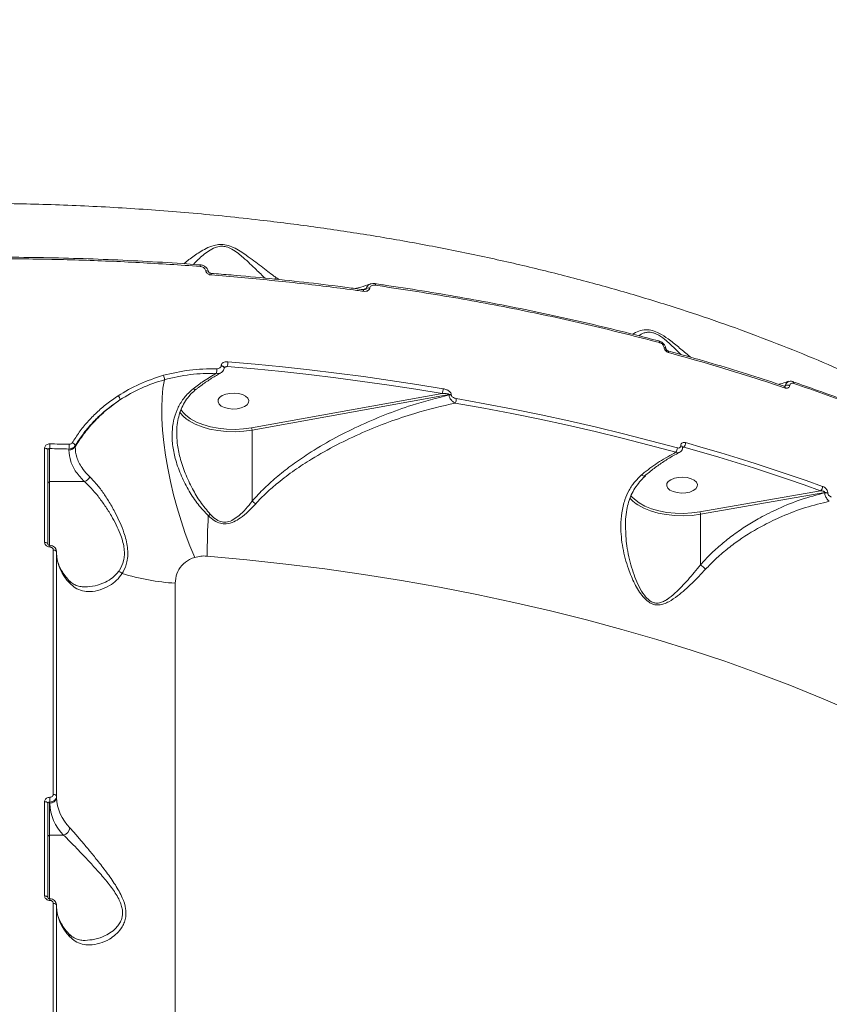
# Model space of a CAD drawing. Units: millimetres. Extents: x 2327 to 20381, y -27 to 12818.
# Drawn here: x 6919 to 7155, y 9447 to 9733 of the extents above; entities that cross this region are included whole.
import ezdxf

# ---------------------------------------------------------------- set-up
doc = ezdxf.new("R2010")
doc.units = ezdxf.units.MM
doc.layers.add('dikom', color=7, linetype='Continuous')

msp = doc.modelspace()

# ---------------------------------------------------------------- linework, layer by layer
at = {"layer": 'dikom', "color": 7, "linetype": 'Continuous', "lineweight": 15}
for p, q in [((6971.65, 9662.07), (6971.64, 9662.07)), ((6994.1, 9658.14), (6994.67, 9657.77)), ((7019.16, 9654.85), (7019.15, 9654.85)), ((7019.19, 9654.85), (7020.14, 9655.24)), ((7022.56, 9656.6), (7022.59, 9656.6)), ((7105.13, 9639.94), (7105.16, 9639.93)), ((6977.83, 9632.64), (6977.83, 9632.72)), ((6979.62, 9632.48), (6978.66, 9632.05)), ((7141.57, 9626.76), (7142.03, 9626.95)), ((6986.68, 9614.63), (7042.13, 9624.63)), ((7044.14, 9624.29), (6986.85, 9613.95)), ((7044.14, 9624.19), (7044.14, 9624.29)), ((7044.78, 9624.29), (7044.78, 9624.19)), ((6986.85, 9593.28), (6986.85, 9613.95)), ((6926.47, 9581.26), (6926.47, 9608.7)), ((6927.93, 9608.58), (6927.93, 9598.95)), ((6935.33, 9609.37), (6935.33, 9609.08)), ((7111.54, 9609.39), (7111.54, 9609.42)), ((7112.47, 9609), (7112.03, 9608.8)), ((7112.06, 9608.93), (7112.06, 9608.96)), ((6927.43, 9608.18), (6927.43, 9580.75)), ((6933.54, 9608.14), (6933.54, 9608.45)), ((6938.03, 9598.95), (6927.93, 9598.95)), ((7097.04, 9594.92), (7097.36, 9594.54)), ((7117.12, 9590.14), (7152.24, 9596.3)), ((7153.44, 9595.81), (7117.28, 9589.47)), ((7153.44, 9595.72), (7153.44, 9595.81)), ((7154.34, 9595.74), (7154.34, 9595.65)), ((7117.28, 9574.76), (7117.28, 9589.47)), ((7095.47, 9586.07), (7095.48, 9585.89)), ((6928.97, 9507.92), (6928.97, 9579.07)), ((6929.93, 9578.56), (6929.93, 9507.41)), ((6929.93, 9507.07), (6929.93, 9578.22)), ((6964.43, 9569.39), (6964.43, 9269.35)), ((6926.47, 9478.39), (6926.47, 9505.83)), ((6927.93, 9505.71), (6927.93, 9505.35)), ((6927.93, 9505.35), (6927.93, 9496.09)), ((6929.93, 9507.41), (6929.93, 9507.07)), ((6927.43, 9505.31), (6927.43, 9477.88)), ((6931.98, 9496.09), (6927.93, 9496.09)), ((6928.97, 9405.05), (6928.97, 9476.2)), ((6929.93, 9475.69), (6929.93, 9404.54)), ((6929.93, 9404.2), (6929.93, 9475.35))]:
    msp.add_line(p, q, dxfattribs=at)
at = {"layer": 'dikom', "color": 7, "linetype": 'Continuous', "lineweight": 15, "flags": 128}
for points in [[(6973.35, 9660.32), (6973.58, 9660.32), (6973.79, 9660.29), (6973.97, 9660.23), (6974.1, 9660.15), (6974.17, 9660.05), (6974.19, 9659.99)], [(7019.28, 9654.36), (7019.27, 9654.51), (7019.26, 9654.65), (7019.23, 9654.75), (7019.2, 9654.82), (7019.16, 9654.85), (7019.16, 9654.85)], [(7022.59, 9656.6), (7022.6, 9656.59), (7022.64, 9656.56), (7022.67, 9656.49), (7022.69, 9656.38), (7022.71, 9656.26), (7022.71, 9656.11)], [(7105.16, 9639.93), (7105.17, 9639.93), (7105.23, 9639.89), (7105.29, 9639.82), (7105.33, 9639.71), (7105.35, 9639.58), (7105.36, 9639.43)], [(7107.21, 9637.65), (7107.21, 9637.66), (7107.18, 9637.75), (7107.1, 9637.82), (7106.99, 9637.89), (7106.85, 9637.94), (7106.69, 9637.97)], [(7107.8, 9637.02), (7107.8, 9637.02), (7107.87, 9636.98), (7107.93, 9636.91), (7107.97, 9636.81), (7108, 9636.67), (7108.01, 9636.51)], [(6978.68, 9632.2), (6978.68, 9632.21), (6978.64, 9632.35), (6978.52, 9632.49), (6978.34, 9632.6), (6978.11, 9632.68), (6977.83, 9632.72)], [(6978.68, 9632.13), (6978.64, 9632.27), (6978.52, 9632.4), (6978.34, 9632.52), (6978.11, 9632.6), (6977.83, 9632.64)], [(7042.13, 9624.63), (7034.46, 9625.88), (7026.73, 9627.06), (7018.97, 9628.15), (7011.17, 9629.17), (7003.33, 9630.12), (6995.45, 9630.98), (6987.55, 9631.77), (6979.62, 9632.48)], [(6979.78, 9633.84), (6987.73, 9633.13), (6995.65, 9632.34), (7003.54, 9631.48), (7011.4, 9630.53), (7019.23, 9629.51), (7027.01, 9628.41), (7034.75, 9627.23), (7042.44, 9625.98)], [(6961.32, 9628.61), (6960.9, 9626.18), (6960.64, 9623.46), (6960.53, 9620.49), (6960.57, 9617.29), (6960.77, 9613.89), (6961.13, 9610.32), (6961.63, 9606.63), (6962.27, 9602.85), (6963.06, 9599), (6963.97, 9595.15), (6965.01, 9591.31), (6966.15, 9587.53), (6967.4, 9583.85), (6968.73, 9580.3), (6970.14, 9576.92)], [(6969.75, 9626.02), (6970, 9625.89), (6970.23, 9625.82), (6970.42, 9625.81), (6970.56, 9625.87), (6970.57, 9625.88)], [(7144.22, 9628.06), (7144.26, 9628.05), (7144.26, 9628.05)], [(6983.64, 9620.39), (6982.45, 9620.15), (6981.18, 9620.09), (6979.92, 9620.21), (6978.78, 9620.51), (6977.85, 9620.97), (6977.21, 9621.54), (6976.91, 9622.18), (6976.97, 9622.84), (6977.39, 9623.46), (6978.13, 9624), (6979.14, 9624.41), (6980.33, 9624.65), (6981.6, 9624.71), (6982.86, 9624.59), (6984, 9624.29), (6984.93, 9623.83), (6985.57, 9623.26), (6985.87, 9622.62), (6985.81, 9621.96), (6985.39, 9621.34), (6984.65, 9620.8), (6983.64, 9620.39)], [(7046.24, 9623.13), (7054.53, 9621.64), (7062.75, 9620.07), (7070.9, 9618.4), (7078.99, 9616.65), (7087, 9614.81), (7094.93, 9612.88), (7102.79, 9610.87), (7110.56, 9608.78)], [(7110.13, 9607.5), (7102.37, 9609.59), (7094.53, 9611.6), (7086.61, 9613.52), (7078.62, 9615.35), (7070.55, 9617.1), (7062.41, 9618.77), (7054.21, 9620.34), (7045.95, 9621.83)], [(6966.14, 9619.91), (6966.47, 9619.42), (6966.77, 9619.05)], [(6966.77, 9619.05), (6967.53, 9618.28), (6968.92, 9617.24), (6970.61, 9616.31), (6972.54, 9615.54), (6974.69, 9614.92), (6977, 9614.48), (6979.41, 9614.23), (6981.86, 9614.17), (6984.31, 9614.3), (6986.68, 9614.63)], [(6986.85, 9613.95), (6984.4, 9613.62), (6981.88, 9613.48), (6979.34, 9613.54), (6976.86, 9613.8), (6974.48, 9614.26), (6972.27, 9614.89), (6970.27, 9615.7), (6968.53, 9616.65), (6968.09, 9616.94)], [(6927.43, 9608.18), (6927.41, 9608.28), (6927.36, 9608.37), (6927.27, 9608.46), (6927.15, 9608.54), (6927, 9608.6), (6926.84, 9608.65), (6926.66, 9608.68), (6926.47, 9608.7)], [(6933.54, 9608.45), (6932.84, 9608.47), (6932.14, 9608.49), (6931.44, 9608.5), (6930.74, 9608.52), (6930.04, 9608.54), (6929.33, 9608.55), (6928.63, 9608.57), (6927.93, 9608.58)], [(6927.97, 9609.95), (6928.67, 9609.94), (6929.38, 9609.92), (6930.08, 9609.91), (6930.78, 9609.89), (6931.49, 9609.88), (6932.19, 9609.86), (6932.89, 9609.84), (6933.6, 9609.82)], [(7152.24, 9596.3), (7147.43, 9598.01), (7142.56, 9599.69), (7137.65, 9601.33), (7132.7, 9602.93), (7127.71, 9604.5), (7122.67, 9606.04), (7117.59, 9607.54), (7112.47, 9609)], [(7112.95, 9610.31), (7118.08, 9608.84), (7123.17, 9607.34), (7128.22, 9605.8), (7133.23, 9604.23), (7138.19, 9602.62), (7143.11, 9600.98), (7147.99, 9599.3), (7152.82, 9597.58)], [(7114.18, 9595.93), (7112.99, 9595.68), (7111.72, 9595.62), (7110.46, 9595.75), (7109.32, 9596.05), (7108.39, 9596.5), (7107.75, 9597.07), (7107.45, 9597.72), (7107.51, 9598.37), (7107.93, 9599), (7108.67, 9599.53), (7109.68, 9599.94), (7110.87, 9600.19), (7112.15, 9600.25), (7113.4, 9600.12), (7114.54, 9599.82), (7115.47, 9599.37), (7116.11, 9598.8), (7116.41, 9598.16), (7116.35, 9597.5), (7115.93, 9596.87), (7115.19, 9596.34), (7114.18, 9595.93)], [(6927.93, 9598.95), (6927.93, 9597.53), (6927.93, 9595.82), (6927.93, 9593.87), (6927.93, 9591.71), (6927.93, 9589.4), (6927.93, 9586.99), (6927.93, 9584.52), (6927.93, 9582.07), (6927.93, 9580.39)], [(7097.36, 9594.54), (7098.08, 9593.82), (7099.46, 9592.78), (7101.13, 9591.86), (7103.06, 9591.08), (7105.19, 9590.46), (7107.48, 9590.02), (7109.88, 9589.76), (7112.32, 9589.7), (7114.75, 9589.83), (7117.12, 9590.14)], [(7098.62, 9592.48), (7097.64, 9593.26), (7096.75, 9594.18)], [(7117.28, 9589.47), (7114.84, 9589.14), (7112.33, 9589.01), (7109.81, 9589.08), (7107.34, 9589.35), (7104.98, 9589.8), (7102.78, 9590.44), (7100.79, 9591.24), (7099.07, 9592.19), (7098.62, 9592.48)], [(6927.43, 9580.75), (6927.41, 9580.85), (6927.36, 9580.94), (6927.27, 9581.03), (6927.15, 9581.11), (6927, 9581.17), (6926.84, 9581.22), (6926.66, 9581.25), (6926.47, 9581.26)], [(6929.93, 9578.56), (6929.91, 9578.66), (6929.86, 9578.75), (6929.77, 9578.84), (6929.65, 9578.91), (6929.51, 9578.98), (6929.34, 9579.03), (6929.16, 9579.06), (6928.97, 9579.07)], [(7161.41, 9532.13), (7152.48, 9535.98), (7143.31, 9539.68), (7133.94, 9543.24), (7124.35, 9546.66), (7114.57, 9549.91), (7104.6, 9553.02), (7094.45, 9555.97), (7084.13, 9558.75), (7073.65, 9561.37), (7063.02, 9563.83), (7052.25, 9566.12), (7041.35, 9568.24), (7030.33, 9570.18), (7019.2, 9571.96), (7007.97, 9573.55), (6996.65, 9574.97), (6985.25, 9576.21), (6973.78, 9577.28)], [(6927.43, 9505.31), (6927.41, 9505.41), (6927.36, 9505.5), (6927.27, 9505.59), (6927.15, 9505.67), (6927, 9505.73), (6926.84, 9505.78), (6926.66, 9505.81), (6926.47, 9505.83)], [(6929.93, 9507.41), (6929.91, 9507.5), (6929.86, 9507.6), (6929.77, 9507.69), (6929.65, 9507.76), (6929.51, 9507.83), (6929.34, 9507.88), (6929.16, 9507.91), (6928.97, 9507.92)], [(6927.93, 9496.09), (6927.93, 9494.66), (6927.93, 9492.95), (6927.93, 9491), (6927.93, 9488.84), (6927.93, 9486.53), (6927.93, 9484.12), (6927.93, 9481.66), (6927.93, 9479.2), (6927.93, 9477.52)], [(6927.43, 9477.88), (6927.41, 9477.98), (6927.36, 9478.07), (6927.27, 9478.16), (6927.15, 9478.24), (6927, 9478.3), (6926.84, 9478.35), (6926.66, 9478.38), (6926.47, 9478.39)], [(6929.93, 9475.69), (6929.91, 9475.79), (6929.86, 9475.88), (6929.77, 9475.97), (6929.65, 9476.04), (6929.51, 9476.11), (6929.34, 9476.16), (6929.16, 9476.19), (6928.97, 9476.2)]]:
    msp.add_lwpolyline(points, dxfattribs=at)
at = {"layer": 'dikom', "color": 7, "linetype": 'Continuous', "lineweight": 15}
for centre, radius, start, end in [((6970.94, 9661.73), 0.787, 349.6595, 26.1557), ((6974.25, 9659.25), 0.698, 347.8258, 29.258), ((7020.6, 9653.72), 1.6, 74.2415, 107.0234), ((6971.78, 9631.43), 4.77, 348.6333, 4.681), ((6974.3, 9633.8), 5.48, 346.041, 0.4645), ((6958.61, 9628.75), 2.71, 357.0723, 25.2934), ((7039.51, 9625.95), 2.93, 333.3779, 0.6349), ((7141.43, 9626.29), 0.508, 350.7238, 58.187), ((7142.54, 9625.48), 1.56, 64.113, 108.9487), ((7143.97, 9627.61), 0.519, 351.465, 56.6345), ((6946.49, 9622.61), 1.89, 4.8146, 44.8957), ((7044.47, 9622.42), 1.9, 80.4063, 100.0436), ((7044.47, 9622.32), 1.9, 80.4063, 100.0436), ((7043.27, 9623.12), 2.97, 334.1783, 0.27), ((6972.85, 9624.08), 8.58, 214.175, 236.3217), ((6985.46, 9613.97), 1.38, 359.3724, 28.2943), ((6905.06, 9609.9), 22.91, 356.6893, 0.1216), ((6916.62, 9609.77), 16.97, 355.5286, 0.1634), ((6933.6, 9610.2), 2.06, 268.4082, 327.1422), ((6934.07, 9609.04), 1.3, 14.7093, 71.1278), ((7108.48, 9608.78), 2.08, 322.155, 359.9122), ((7111.48, 9608.83), 0.591, 12.5647, 84.9701), ((7111.48, 9608.79), 0.598, 14.1606, 84.6916), ((7110.95, 9610.29), 2, 319.5407, 0.3001), ((6937.31, 9601.38), 2.53, 286.7054, 336.1884), ((6927.9, 9598.49), 0.468, 85.943, 175.2661), ((7151.09, 9597.59), 1.73, 311.8865, 359.8098), ((7153.76, 9594.03), 1.81, 71.3147, 100.1751), ((7153.76, 9593.94), 1.81, 71.3147, 100.1751), ((6981.67, 9585.52), 9.33, 48.3779, 56.2802), ((7201.59, 9576.85), 227.82, 176.946, 179.8927), ((6998.47, 9564.88), 34.28, 134.1017, 135.3093), ((7115.87, 9589.49), 1.42, 359.3685, 27.5956), ((6925.51, 9580.1), 2.47, 356.5277, 7.8252), ((6943.04, 9578.69), 13.12, 182.0731, 225.1491), ((6947.11, 9570), 2.94, 49.3725, 72.8394), ((6968.9, 9636.78), 67.54, 252.8899, 266.2119), ((6932.47, 9569.43), 1.31, 358.4538, 41.7086), ((6905.06, 9507.04), 22.91, 356.6893, 0.1216), ((6928.06, 9507.22), 1.87, 265.943, 355.2661), ((6941.7, 9505.85), 13.77, 182.0731, 225.1491), ((6943.04, 9507.54), 13.12, 182.0731, 225.1491), ((6931.42, 9498.39), 2.37, 283.712, 356.3423), ((6927.9, 9495.62), 0.468, 85.943, 175.2661), ((6925.51, 9477.23), 2.47, 356.5277, 7.8252), ((6943.04, 9475.82), 13.12, 182.0731, 225.1491), ((6932.47, 9466.56), 1.31, 358.4538, 41.7086)]:
    msp.add_arc(centre, radius, start, end, dxfattribs=at)
for points, knots in [([(7287.54, 9544.27), (7287.41, 9545.43), (7286.66, 9552.42), (7284.98, 9565.24), (7282.47, 9582.73), (7279.62, 9600.19), (7276.46, 9617.64), (7272.99, 9635.05), (7269.21, 9652.44), (7265.12, 9669.78), (7260.72, 9687.09), (7256.01, 9704.35), (7250.99, 9721.55), (7245.66, 9738.71), (7240.03, 9755.8), (7234.1, 9772.83), (7227.86, 9789.78), (7221.32, 9806.66), (7214.48, 9823.47), (7207.34, 9840.19), (7199.91, 9856.82), (7192.18, 9873.35), (7184.15, 9889.79), (7175.84, 9906.13), (7167.24, 9922.35), (7158.58, 9938.08), (7152.66, 9948.34), (7149.81, 9953.27)], [0, 0, 0, 0, 0.008103, 0.049083, 0.090101, 0.131158, 0.172255, 0.213393, 0.254572, 0.295794, 0.337058, 0.378364, 0.419713, 0.461106, 0.502542, 0.544021, 0.585543, 0.627109, 0.668717, 0.710367, 0.75206, 0.793794, 0.835569, 0.877384, 0.919239, 0.961133, 1, 1, 1, 1]), ([(6837.41, 9677.1), (6843.57, 9677.6), (6855.93, 9678.6), (6874.68, 9679.52), (6893.64, 9680.01), (6912.78, 9680.01), (6932.1, 9679.53), (6951.5, 9678.54), (6970.94, 9677.05), (6989.04, 9675.17), (7005.81, 9673.02), (7021.21, 9670.7), (7036.51, 9668.03), (7051.65, 9665.03), (7066.66, 9661.67), (7081.45, 9657.98), (7096, 9653.95), (7109.8, 9649.73), (7122.85, 9645.36), (7135.16, 9640.89), (7147.14, 9636.15), (7158.04, 9631.5), (7167.9, 9626.97), (7176.78, 9622.63), (7185.4, 9618.14), (7195.64, 9612.46), (7206, 9606.2), (7216.34, 9599.34), (7225.07, 9593.04), (7233.35, 9586.6), (7238.44, 9582.17), (7240.98, 9579.97)], [0, 0, 0, 0, 0.039669, 0.079607, 0.119641, 0.160256, 0.200973, 0.242285, 0.283704, 0.325416, 0.359126, 0.393, 0.426933, 0.461218, 0.495565, 0.53027, 0.565039, 0.599983, 0.631646, 0.663309, 0.695167, 0.727025, 0.752776, 0.778526, 0.804382, 0.830237, 0.87364, 0.905228, 0.936815, 0.968598, 1, 1, 1, 1]), ([(6966.95, 9662.38), (6967.02, 9662.43), (6967.83, 9663.09), (6969.87, 9664.69), (6972.73, 9666.54), (6975.4, 9667.7), (6977.49, 9668.07), (6979.48, 9667.87), (6981.48, 9667.12), (6983.38, 9666.06), (6986.14, 9664.17), (6989.51, 9661.59), (6992.34, 9659.39), (6993.8, 9658.35), (6994.1, 9658.14)], [0, 0, 0, 0, 0.013251, 0.153526, 0.293327, 0.370104, 0.418316, 0.467365, 0.52025, 0.580281, 0.640564, 0.799665, 0.958948, 1, 1, 1, 1]), ([(6990.6, 9658.19), (6989.75, 9658.99), (6987.83, 9660.82), (6985.18, 9663.41), (6982.75, 9665.44), (6981.14, 9666.57), (6979.47, 9667.32), (6978.29, 9667.47), (6977.21, 9667.43), (6975.78, 9667.08), (6974.11, 9666.1), (6972.53, 9664.87), (6971.03, 9663.53), (6970.2, 9662.65), (6969.74, 9662.18)], [0, 0, 0, 0, 0.15074, 0.344501, 0.413444, 0.48366, 0.541432, 0.583969, 0.593701, 0.646195, 0.733844, 0.816222, 0.899406, 1, 1, 1, 1]), ([(6971.72, 9661.59), (6965.85, 9661.99), (6954.12, 9662.79), (6936.38, 9663.5), (6918.54, 9663.87), (6906.62, 9663.79), (6900.66, 9663.75)], [0, 0, 0, 0, 0.248877, 0.4982, 0.748873, 1, 1, 1, 1]), ([(6971.64, 9662.03), (6970.38, 9662.13), (6965.33, 9662.52), (6956.42, 9663.05), (6944.92, 9663.62), (6933.38, 9664.01), (6921.83, 9664.24), (6910.92, 9664.31), (6903.87, 9664.24), (6900.67, 9664.2)], [0, 0, 0, 0, 0.053312, 0.215515, 0.377836, 0.54024, 0.70269, 0.865142, 1, 1, 1, 1]), ([(6974.18, 9659.99), (6974.18, 9660.02), (6974.16, 9660.3), (6973.9, 9660.81), (6973.37, 9661.44), (6972.62, 9661.87), (6972.01, 9662.09), (6971.68, 9662.06), (6971.65, 9662.06)], [0, 0, 0, 0, 0.025403, 0.249384, 0.478131, 0.719077, 0.975145, 1, 1, 1, 1]), ([(6973.35, 9660.32), (6973.31, 9660.47), (6973.23, 9660.75), (6972.9, 9661.12), (6972.46, 9661.41), (6972.04, 9661.55), (6971.79, 9661.58), (6971.72, 9661.59)], [0, 0, 0, 0, 0.216891, 0.433472, 0.661973, 0.908085, 1, 1, 1, 1]), ([(6974.93, 9659.1), (6974.87, 9659.11), (6974.62, 9659.13), (6974.21, 9659.27), (6973.79, 9659.55), (6973.47, 9659.91), (6973.39, 9660.19), (6973.35, 9660.32)], [0, 0, 0, 0, 0.091882, 0.335558, 0.563075, 0.781437, 1, 1, 1, 1]), ([(6974.86, 9659.59), (6974.82, 9659.6), (6974.7, 9659.6), (6974.52, 9659.67), (6974.35, 9659.77), (6974.24, 9659.87), (6974.2, 9659.96), (6974.19, 9659.98), (6974.19, 9659.99)], [0, 0, 0, 0, 0.1186, 0.347373, 0.52657, 0.685229, 0.851762, 1, 1, 1, 1]), ([(7019.15, 9654.83), (7017.61, 9655.04), (7012.36, 9655.78), (7003.32, 9656.86), (6992.06, 9658.08), (6982.57, 9658.98), (6976.82, 9659.42), (6974.86, 9659.57)], [0, 0, 0, 0, 0.105585, 0.360543, 0.614904, 0.868481, 1, 1, 1, 1]), ([(7019.28, 9654.36), (7018.63, 9654.44), (7015.41, 9654.88), (7006.47, 9656.03), (6992.36, 9657.62), (6980.75, 9658.61), (6974.93, 9659.1)], [0, 0, 0, 0, 0.044141, 0.220714, 0.610013, 1, 1, 1, 1]), ([(6993.29, 9657.92), (6993.52, 9658.01), (6993.79, 9658.11), (6994.06, 9658.14), (6994.1, 9658.14)], [0, 0, 0, 0, 0.842657, 1, 1, 1, 1]), ([(7021.15, 9656.47), (7020.26, 9656.15), (7018.81, 9655.62), (7017.39, 9655.28), (7016.83, 9655.15)], [0, 0, 0, 0, 0.609278, 1, 1, 1, 1]), ([(7019.71, 9654.9), (7019.7, 9654.9), (7019.67, 9654.88), (7019.5, 9654.84), (7019.31, 9654.83), (7019.18, 9654.85), (7019.16, 9654.85)], [0, 0, 0, 0, 0.0706233, 0.4186936, 0.8844397, 1, 1, 1, 1]), ([(7021.04, 9655.25), (7021.03, 9655.22), (7021, 9655.07), (7020.86, 9654.81), (7020.52, 9654.52), (7019.97, 9654.32), (7019.52, 9654.34), (7019.28, 9654.36)], [0, 0, 0, 0, 0.044073, 0.224547, 0.433772, 0.687508, 1, 1, 1, 1]), ([(7019.71, 9654.91), (7019.74, 9654.92), (7019.86, 9654.96), (7019.99, 9655.05), (7020.09, 9655.15), (7020.12, 9655.21), (7020.13, 9655.23), (7020.14, 9655.24)], [0, 0, 0, 0, 0.195514, 0.631459, 0.834818, 0.934788, 1, 1, 1, 1]), ([(7020.14, 9655.24), (7020.14, 9655.28), (7020.18, 9655.52), (7020.37, 9655.92), (7020.72, 9656.3), (7021.04, 9656.4), (7021.16, 9656.43)], [0, 0, 0, 0, 0.069094, 0.406865, 0.776066, 1, 1, 1, 1]), ([(7022.71, 9656.11), (7022.46, 9656.12), (7022.03, 9656.14), (7021.51, 9655.95), (7021.19, 9655.67), (7021.07, 9655.42), (7021.04, 9655.28), (7021.04, 9655.25)], [0, 0, 0, 0, 0.3277202, 0.573894, 0.77963, 0.9627747, 1, 1, 1, 1]), ([(7022.59, 9656.59), (7022.52, 9656.6), (7022.15, 9656.66), (7021.64, 9656.65), (7021.27, 9656.49), (7021.16, 9656.44)], [0, 0, 0, 0, 0.144791, 0.759484, 1, 1, 1, 1]), ([(7105.11, 9639.89), (7104.01, 9640.19), (7099.51, 9641.41), (7091.45, 9643.42), (7080.95, 9645.9), (7070.3, 9648.23), (7059.53, 9650.4), (7048.65, 9652.43), (7037.66, 9654.29), (7028.96, 9655.67), (7023.9, 9656.36), (7022.56, 9656.55)], [0, 0, 0, 0, 0.041984, 0.171968, 0.302066, 0.432251, 0.562494, 0.692765, 0.823026, 0.953246, 1, 1, 1, 1]), ([(7105.36, 9639.43), (7098.78, 9641.13), (7085.6, 9644.53), (7065.13, 9648.94), (7044.19, 9652.89), (7029.88, 9655.03), (7022.71, 9656.11)], [0, 0, 0, 0, 0.248252, 0.497193, 0.74824, 1, 1, 1, 1]), ([(7097.46, 9641.88), (7098.04, 9642.2), (7099.14, 9642.82), (7101.17, 9643.26), (7103.31, 9643.02), (7105.55, 9642.1), (7108.13, 9640.37), (7110.89, 9638.14), (7113.06, 9636.27), (7114.23, 9635.34), (7114.49, 9635.14)], [0, 0, 0, 0, 0.159447, 0.302491, 0.394842, 0.493726, 0.621853, 0.785806, 0.954237, 1, 1, 1, 1]), ([(7111.54, 9635.98), (7111.05, 9636.48), (7109.73, 9637.79), (7107.67, 9639.76), (7105.52, 9641.43), (7104.11, 9642.1), (7102.98, 9642.43), (7101.93, 9642.49), (7100.84, 9642.24), (7099.98, 9641.88), (7099.57, 9641.55), (7099.38, 9641.4)], [0, 0, 0, 0, 0.132251, 0.352133, 0.511196, 0.602331, 0.629264, 0.7398, 0.828514, 0.919779, 1, 1, 1, 1]), ([(7107.2, 9637.65), (7107.2, 9637.7), (7107.18, 9638.01), (7106.92, 9638.59), (7106.38, 9639.28), (7105.75, 9639.76), (7105.31, 9639.86), (7105.15, 9639.89)], [0, 0, 0, 0, 0.042946, 0.3016509, 0.5709307, 0.8488556, 1, 1, 1, 1]), ([(7106.69, 9637.97), (7106.65, 9638.12), (7106.58, 9638.42), (7106.29, 9638.85), (7105.91, 9639.2), (7105.58, 9639.37), (7105.39, 9639.42), (7105.36, 9639.43)], [0, 0, 0, 0, 0.236408, 0.472931, 0.709882, 0.94683, 1, 1, 1, 1]), ([(7108.01, 9636.51), (7107.98, 9636.52), (7107.79, 9636.58), (7107.46, 9636.75), (7107.08, 9637.09), (7106.8, 9637.52), (7106.72, 9637.82), (7106.69, 9637.97)], [0, 0, 0, 0, 0.0545852, 0.2913569, 0.527817, 0.7639702, 1, 1, 1, 1]), ([(7107.8, 9637.02), (7107.78, 9637.03), (7107.73, 9637.04), (7107.59, 9637.11), (7107.45, 9637.23), (7107.33, 9637.37), (7107.25, 9637.51), (7107.22, 9637.62), (7107.22, 9637.65), (7107.22, 9637.65)], [0, 0, 0, 0, 0.098304, 0.274167, 0.445674, 0.614207, 0.786472, 0.955954, 1, 1, 1, 1]), ([(7141.7, 9626.72), (7141.27, 9626.86), (7137.65, 9628.12), (7130.66, 9630.35), (7120.71, 9633.38), (7113.08, 9635.6), (7108.72, 9636.76), (7107.79, 9637.01)], [0, 0, 0, 0, 0.0388178, 0.3322949, 0.6263951, 0.9202283, 1, 1, 1, 1]), ([(7141.93, 9626.21), (7141.37, 9626.4), (7138.58, 9627.34), (7131.63, 9629.61), (7120.94, 9632.91), (7112.32, 9635.31), (7108.01, 9636.51)], [0, 0, 0, 0, 0.050768, 0.253848, 0.626695, 1, 1, 1, 1]), ([(6961.06, 9629.9), (6963.54, 9630.5), (6968.58, 9631.71), (6973.86, 9631.78), (6976.54, 9631.82)], [0, 0, 0, 0, 0.493842, 1, 1, 1, 1]), ([(6976.54, 9631.82), (6976.7, 9631.83), (6977.03, 9631.84), (6977.43, 9632.01), (6977.7, 9632.23), (6977.82, 9632.45), (6977.83, 9632.59), (6977.83, 9632.64)], [0, 0, 0, 0, 0.273451, 0.539296, 0.738651, 0.898911, 1, 1, 1, 1]), ([(6977.69, 9630.64), (6977.82, 9630.71), (6978.15, 9630.88), (6978.49, 9631.33), (6978.68, 9631.79), (6978.66, 9632.06), (6978.65, 9632.13)], [0, 0, 0, 0, 0.2417065, 0.5737033, 0.8856745, 1, 1, 1, 1]), ([(6977.83, 9632.72), (6977.84, 9632.81), (6977.87, 9633.03), (6978.07, 9633.35), (6978.46, 9633.64), (6979.05, 9633.85), (6979.53, 9633.85), (6979.78, 9633.84)], [0, 0, 0, 0, 0.120571, 0.278362, 0.47058, 0.720825, 1, 1, 1, 1]), ([(6978.66, 9632.15), (6978.66, 9632.15), (6978.66, 9632.13), (6978.68, 9632.17), (6978.74, 9632.21), (6978.8, 9632.23), (6978.82, 9632.24)], [0, 0, 0, 0, 0.075695, 0.443175, 0.816345, 1, 1, 1, 1]), ([(6979.62, 9632.48), (6979.45, 9632.45), (6979.18, 9632.39), (6978.92, 9632.28), (6978.82, 9632.24)], [0, 0, 0, 0, 0.614627, 1, 1, 1, 1]), ([(6947.83, 9623.94), (6949.86, 9625.16), (6953.99, 9627.62), (6958.68, 9629.14), (6961.06, 9629.9)], [0, 0, 0, 0, 0.494177, 1, 1, 1, 1]), ([(6961.32, 9628.61), (6959.04, 9627.88), (6954.45, 9626.4), (6950.41, 9623.99), (6948.37, 9622.76)], [0, 0, 0, 0, 0.494156, 1, 1, 1, 1]), ([(6976.46, 9630.49), (6973.91, 9630.46), (6968.73, 9630.39), (6963.81, 9629.21), (6961.32, 9628.61)], [0, 0, 0, 0, 0.493846, 1, 1, 1, 1]), ([(6969.75, 9626.02), (6970.73, 9626.77), (6972.93, 9628.44), (6975.2, 9629.76), (6976.46, 9630.49)], [0, 0, 0, 0, 0.445113, 1, 1, 1, 1]), ([(6970.59, 9625.84), (6970.81, 9626.01), (6971.93, 9626.91), (6974.01, 9628.37), (6976.16, 9629.74), (6977.4, 9630.39), (6977.69, 9630.55)], [0, 0, 0, 0, 0.096176, 0.486292, 0.87657, 1, 1, 1, 1]), ([(6977.66, 9630.61), (6977.63, 9630.59), (6977.45, 9630.46), (6977.03, 9630.41), (6976.64, 9630.47), (6976.46, 9630.49)], [0, 0, 0, 0, 0.100521, 0.592601, 1, 1, 1, 1]), ([(6974.1, 9588.99), (6973.07, 9590.09), (6970.98, 9592.32), (6968.41, 9596.27), (6966.18, 9600.55), (6964.58, 9604.94), (6963.66, 9609.25), (6963.46, 9613.12), (6963.9, 9616.7), (6964.9, 9619.87), (6966.54, 9622.81), (6968.28, 9624.81), (6969.47, 9625.79), (6969.75, 9626.02)], [0, 0, 0, 0, 0.102482, 0.207513, 0.319133, 0.433514, 0.532417, 0.633981, 0.717304, 0.802897, 0.886318, 0.972928, 1, 1, 1, 1]), ([(6964.93, 9613.3), (6964.92, 9613.64), (6964.9, 9614.81), (6965.17, 9616.72), (6965.73, 9618.98), (6966.59, 9621.06), (6967.72, 9622.93), (6969.03, 9624.56), (6970.09, 9625.45), (6970.59, 9625.87)], [0, 0, 0, 0, 0.069809, 0.237685, 0.402738, 0.561625, 0.71587, 0.867624, 1, 1, 1, 1]), ([(7042.44, 9625.98), (7042.75, 9625.91), (7043.33, 9625.77), (7044.06, 9625.39), (7044.51, 9624.98), (7044.74, 9624.62), (7044.77, 9624.4), (7044.78, 9624.29)], [0, 0, 0, 0, 0.304745, 0.587643, 0.766474, 0.882869, 1, 1, 1, 1]), ([(7142.85, 9628.16), (7142.57, 9628.05), (7141.63, 9627.68), (7140.71, 9627.44), (7140.06, 9627.28)], [0, 0, 0, 0, 0.299211, 1, 1, 1, 1]), ([(7141.81, 9626.7), (7141.81, 9626.7), (7141.82, 9626.7), (7141.76, 9626.7), (7141.71, 9626.72), (7141.7, 9626.73)], [0, 0, 0, 0, 0.355609, 0.9087053, 1, 1, 1, 1]), ([(7141.79, 9626.7), (7141.8, 9626.7), (7141.86, 9626.72), (7141.95, 9626.79), (7142.01, 9626.88), (7142.03, 9626.93), (7142.03, 9626.95), (7142.03, 9626.95)], [0, 0, 0, 0, 0.057446, 0.529646, 0.862769, 0.947749, 1, 1, 1, 1]), ([(7143.22, 9626.88), (7143.22, 9626.86), (7143.2, 9626.71), (7143.08, 9626.45), (7142.79, 9626.2), (7142.39, 9626.1), (7142.08, 9626.18), (7141.93, 9626.21)], [0, 0, 0, 0, 0.029915, 0.261791, 0.503948, 0.752022, 1, 1, 1, 1]), ([(7142.03, 9626.95), (7142.04, 9626.99), (7142.08, 9627.24), (7142.26, 9627.65), (7142.58, 9627.99), (7142.83, 9628.03), (7142.89, 9628.04)], [0, 0, 0, 0, 0.057424, 0.458919, 0.875448, 1, 1, 1, 1]), ([(7144.26, 9628.04), (7144.21, 9628.06), (7143.92, 9628.17), (7143.42, 9628.22), (7143.02, 9628.09), (7142.85, 9628.03)], [0, 0, 0, 0, 0.103628, 0.635501, 1, 1, 1, 1]), ([(7144.49, 9627.54), (7144.34, 9627.57), (7144.04, 9627.65), (7143.65, 9627.55), (7143.36, 9627.31), (7143.25, 9627.05), (7143.23, 9626.9), (7143.22, 9626.88)], [0, 0, 0, 0, 0.247862, 0.495896, 0.736451, 0.967034, 1, 1, 1, 1]), ([(7215.56, 9597.14), (7214.72, 9597.6), (7211.24, 9599.51), (7204.89, 9602.75), (7196.51, 9606.86), (7187.89, 9610.84), (7179.06, 9614.7), (7170.04, 9618.44), (7160.81, 9622.05), (7152.2, 9625.24), (7146.6, 9627.18), (7144.2, 9628)], [0, 0, 0, 0, 0.039459, 0.16322, 0.287103, 0.411079, 0.535118, 0.659188, 0.78325, 0.907272, 1, 1, 1, 1]), ([(7215.89, 9596.66), (7213.41, 9597.98), (7206.17, 9601.84), (7193.61, 9607.96), (7177.96, 9614.89), (7161.63, 9621.47), (7150.21, 9625.51), (7144.49, 9627.54)], [0, 0, 0, 0, 0.114455, 0.334501, 0.555076, 0.777266, 1, 1, 1, 1]), ([(6934.49, 9610.27), (6935.16, 9611.31), (6936.49, 9613.4), (6938.88, 9616.33), (6941.55, 9619.08), (6944.52, 9621.66), (6946.72, 9623.18), (6947.83, 9623.94)], [0, 0, 0, 0, 0.1976813, 0.3947, 0.5930892, 0.7957984, 1, 1, 1, 1]), ([(6986.85, 9593.28), (6988.01, 9594.56), (6990.35, 9597.14), (6994.35, 9600.67), (6998.63, 9603.99), (7003.92, 9607.62), (7010.26, 9611.38), (7017.71, 9615.15), (7025.43, 9618.45), (7034.25, 9621.64), (7040.53, 9623.26), (7044.14, 9624.19)], [0, 0, 0, 0, 0.0788562, 0.1585934, 0.2403673, 0.3226077, 0.4467852, 0.571893, 0.6995021, 0.8278373, 1, 1, 1, 1]), ([(7044.14, 9624.29), (7044.13, 9624.31), (7044.13, 9624.34), (7044.08, 9624.39), (7043.94, 9624.48), (7043.29, 9624.65), (7042.65, 9624.64), (7042.13, 9624.63)], [0, 0, 0, 0, 0.023948, 0.053478, 0.107098, 0.279446, 1, 1, 1, 1]), ([(7045.95, 9621.83), (7045.71, 9621.95), (7045.25, 9622.19), (7044.7, 9622.76), (7044.36, 9623.31), (7044.18, 9623.78), (7044.15, 9624.05), (7044.14, 9624.19)], [0, 0, 0, 0, 0.27046, 0.533542, 0.718151, 0.855287, 1, 1, 1, 1]), ([(7044.78, 9624.19), (7044.79, 9624.12), (7044.81, 9623.98), (7044.96, 9623.75), (7045.24, 9623.5), (7045.69, 9623.26), (7046.05, 9623.18), (7046.24, 9623.13)], [0, 0, 0, 0, 0.120611, 0.240638, 0.416859, 0.694976, 1, 1, 1, 1]), ([(6935.33, 9609.08), (6936.12, 9610.32), (6937.71, 9612.81), (6940.73, 9616.34), (6944.23, 9619.74), (6946.99, 9621.75), (6948.37, 9622.76)], [0, 0, 0, 0, 0.237386, 0.47716, 0.737009, 1, 1, 1, 1]), ([(6948.37, 9622.76), (6946.31, 9621.28), (6943.19, 9619.03), (6939.7, 9615.39), (6937.31, 9612.47), (6935.98, 9610.39), (6935.33, 9609.37)], [0, 0, 0, 0, 0.395168, 0.597929, 0.802181, 1, 1, 1, 1]), ([(7045.95, 9621.83), (7042.01, 9620.91), (7035.49, 9619.38), (7026.51, 9616.33), (7018.91, 9613.28), (7011.42, 9609.72), (7004.81, 9606.01), (6999.11, 9602.3), (6994.73, 9598.99), (6990.94, 9595.73), (6988.89, 9593.58), (6987.87, 9592.5)], [0, 0, 0, 0, 0.186752, 0.309425, 0.432703, 0.558068, 0.684283, 0.77401, 0.864308, 0.931893, 1, 1, 1, 1]), ([(6964.95, 9613.3), (6964.96, 9612.25), (6964.99, 9609.81), (6965.83, 9605.79), (6967.3, 9601.33), (6969.35, 9597), (6971.72, 9592.96), (6973.65, 9590.66), (6974.62, 9589.49)], [0, 0, 0, 0, 0.125681, 0.291141, 0.474718, 0.662555, 0.829715, 1, 1, 1, 1]), ([(6926.47, 9608.7), (6926.47, 9608.79), (6926.49, 9609.03), (6926.67, 9609.39), (6927.01, 9609.71), (6927.46, 9609.92), (6927.8, 9609.94), (6927.97, 9609.95)], [0, 0, 0, 0, 0.14062, 0.355099, 0.569868, 0.784883, 1, 1, 1, 1]), ([(6927.93, 9608.58), (6927.87, 9608.58), (6927.76, 9608.58), (6927.61, 9608.51), (6927.5, 9608.41), (6927.44, 9608.29), (6927.43, 9608.21), (6927.43, 9608.18)], [0, 0, 0, 0, 0.215474, 0.430648, 0.645348, 0.859585, 1, 1, 1, 1]), ([(6935.33, 9609.37), (6935.3, 9609.32), (6935.17, 9609.11), (6934.82, 9608.79), (6934.22, 9608.5), (6933.77, 9608.47), (6933.54, 9608.45)], [0, 0, 0, 0, 0.080649, 0.387073, 0.693568, 1, 1, 1, 1]), ([(6933.6, 9609.82), (6933.71, 9609.83), (6933.93, 9609.84), (6934.23, 9609.98), (6934.41, 9610.14), (6934.48, 9610.25), (6934.49, 9610.27)], [0, 0, 0, 0, 0.306724, 0.613302, 0.919473, 1, 1, 1, 1]), ([(6935.33, 9609.08), (6935.42, 9608.06), (6935.62, 9605.99), (6937.03, 9603.31), (6938.51, 9601.45), (6939.37, 9600.6), (6939.62, 9600.36)], [0, 0, 0, 0, 0.336234, 0.682236, 0.908788, 1, 1, 1, 1]), ([(7110.56, 9608.78), (7110.68, 9608.76), (7110.91, 9608.71), (7111.21, 9608.8), (7111.43, 9608.98), (7111.53, 9609.2), (7111.53, 9609.34), (7111.54, 9609.39)], [0, 0, 0, 0, 0.233656, 0.467323, 0.69556, 0.908711, 1, 1, 1, 1]), ([(7111.16, 9607.49), (7111.21, 9607.5), (7111.45, 9607.59), (7111.77, 9607.94), (7112.04, 9608.44), (7112.04, 9608.8), (7112.04, 9608.94)], [0, 0, 0, 0, 0.0806892, 0.4167477, 0.7744173, 1, 1, 1, 1]), ([(7111.54, 9609.42), (7111.54, 9609.48), (7111.55, 9609.69), (7111.69, 9610), (7112, 9610.28), (7112.45, 9610.4), (7112.78, 9610.34), (7112.95, 9610.31)], [0, 0, 0, 0, 0.093152, 0.303896, 0.530227, 0.765188, 1, 1, 1, 1]), ([(7112.47, 9609), (7112.38, 9608.99), (7112.22, 9608.99), (7112.07, 9608.93), (7112.01, 9608.9)], [0, 0, 0, 0, 0.553399, 1, 1, 1, 1]), ([(6938.03, 9598.95), (6937.19, 9599.87), (6935.44, 9601.75), (6933.87, 9604.86), (6933.65, 9607.04), (6933.54, 9608.14)], [0, 0, 0, 0, 0.3175173, 0.6539172, 1, 1, 1, 1]), ([(7100.13, 9600.9), (7100.4, 9601.13), (7102.12, 9602.54), (7105.43, 9604.95), (7108.54, 9606.64), (7110.13, 9607.5)], [0, 0, 0, 0, 0.084988, 0.533467, 1, 1, 1, 1]), ([(7101.09, 9600.64), (7101.99, 9601.38), (7103.79, 9602.87), (7106.58, 9604.82), (7109.05, 9606.37), (7110.59, 9607.14), (7111.18, 9607.44)], [0, 0, 0, 0, 0.2735453, 0.5505848, 0.8288069, 1, 1, 1, 1]), ([(7111.16, 9607.47), (7111.01, 9607.42), (7110.7, 9607.31), (7110.32, 9607.44), (7110.13, 9607.5)], [0, 0, 0, 0, 0.492895, 1, 1, 1, 1]), ([(6939.62, 9600.36), (6940.23, 9599.72), (6941.48, 9598.44), (6943.39, 9595.9), (6945.3, 9592.99), (6947, 9590), (6948.44, 9587), (6949.48, 9584.39), (6950.2, 9581.96), (6950.61, 9579.8), (6950.72, 9577.65), (6950.42, 9575.16), (6949.72, 9573.38), (6949.12, 9572.38), (6949.02, 9572.23)], [0, 0, 0, 0, 0.108479, 0.220218, 0.327646, 0.438307, 0.523801, 0.611506, 0.674513, 0.739086, 0.802773, 0.868895, 0.979732, 1, 1, 1, 1]), ([(7118.79, 9573.48), (7117.47, 9572.08), (7114.81, 9569.26), (7111.26, 9566.09), (7108.52, 9564.19), (7106.67, 9563.34), (7105.18, 9562.99), (7103.63, 9563.14), (7102.02, 9563.96), (7100.55, 9565.41), (7099.24, 9567.26), (7097.74, 9569.95), (7096.03, 9574.07), (7094.8, 9578.68), (7094.21, 9582.88), (7094.04, 9586.31), (7094.3, 9589.97), (7095.12, 9593.47), (7096.46, 9596.53), (7098.08, 9598.98), (7099.49, 9600.3), (7100.13, 9600.9)], [0, 0, 0, 0, 0.091327, 0.184875, 0.239019, 0.266439, 0.294656, 0.321057, 0.347518, 0.383037, 0.418045, 0.453627, 0.526832, 0.625927, 0.676842, 0.728237, 0.790386, 0.854059, 0.904638, 0.956677, 1, 1, 1, 1]), ([(7095.43, 9586.06), (7095.43, 9586.71), (7095.45, 9588.32), (7095.78, 9590.63), (7096.33, 9593.01), (7097.12, 9595.1), (7098.19, 9597.08), (7099.55, 9598.87), (7100.57, 9600.02), (7101.19, 9600.5), (7101.19, 9600.51)], [0, 0, 0, 0, 0.116684, 0.289826, 0.426607, 0.569681, 0.711197, 0.85514, 0.998283, 1, 1, 1, 1]), ([(7100.13, 9600.9), (7100.15, 9600.89), (7100.31, 9600.78), (7100.61, 9600.62), (7100.93, 9600.54), (7101.03, 9600.62), (7101.08, 9600.66)], [0, 0, 0, 0, 0.0467993, 0.3777951, 0.7340187, 1, 1, 1, 1]), ([(6947.98, 9572.81), (6948.08, 9572.95), (6948.71, 9573.85), (6949.41, 9575.41), (6949.72, 9577.6), (6949.67, 9578.91), (6949.49, 9580.3), (6949.17, 9581.76), (6948.41, 9584), (6947.31, 9586.45), (6945.8, 9589.21), (6944.01, 9592.02), (6942.02, 9594.73), (6940, 9597.13), (6938.7, 9598.34), (6938.03, 9598.95)], [0, 0, 0, 0, 0.020101, 0.128726, 0.185271, 0.244005, 0.254864, 0.316794, 0.380591, 0.46642, 0.554631, 0.663824, 0.776165, 0.886557, 1, 1, 1, 1]), ([(7152.82, 9597.58), (7152.84, 9597.57), (7153.05, 9597.49), (7153.41, 9597.29), (7153.82, 9596.93), (7154.11, 9596.54), (7154.3, 9596.13), (7154.32, 9595.87), (7154.34, 9595.74)], [0, 0, 0, 0, 0.039237, 0.287234, 0.495193, 0.671, 0.835303, 1, 1, 1, 1]), ([(7117.28, 9574.76), (7118.24, 9575.79), (7120.18, 9577.9), (7123.43, 9580.81), (7126.94, 9583.58), (7130.67, 9586.13), (7135, 9588.7), (7140.28, 9591.34), (7146.57, 9593.88), (7151.14, 9595.1), (7153.44, 9595.72)], [0, 0, 0, 0, 0.099969, 0.20361, 0.307266, 0.413843, 0.520431, 0.660177, 0.828976, 1, 1, 1, 1]), ([(7153.44, 9595.81), (7153.44, 9595.83), (7153.43, 9595.88), (7153.37, 9595.97), (7153.24, 9596.07), (7153.01, 9596.17), (7152.69, 9596.25), (7152.43, 9596.29), (7152.26, 9596.3), (7152.24, 9596.3)], [0, 0, 0, 0, 0.055269, 0.109801, 0.243675, 0.417558, 0.651793, 0.951859, 1, 1, 1, 1]), ([(7154.77, 9593.24), (7154.74, 9593.26), (7154.57, 9593.38), (7154.27, 9593.67), (7153.92, 9594.17), (7153.66, 9594.69), (7153.49, 9595.22), (7153.45, 9595.55), (7153.44, 9595.72)], [0, 0, 0, 0, 0.03914, 0.268318, 0.466392, 0.643637, 0.819933, 1, 1, 1, 1]), ([(7154.34, 9595.65), (7154.35, 9595.57), (7154.36, 9595.4), (7154.48, 9595.14), (7154.67, 9594.89), (7154.93, 9594.67), (7155.15, 9594.54), (7155.28, 9594.49), (7155.3, 9594.48)], [0, 0, 0, 0, 0.167334, 0.334454, 0.509132, 0.713065, 0.957729, 1, 1, 1, 1]), ([(6987.87, 9592.5), (6987.18, 9591.76), (6985.8, 9590.29), (6983.7, 9588.5), (6981.56, 9587.17), (6979.53, 9586.56), (6977.51, 9586.78), (6975.71, 9587.61), (6974.65, 9588.52), (6974.1, 9588.99)], [0, 0, 0, 0, 0.183641, 0.369228, 0.509069, 0.652203, 0.750852, 0.870207, 1, 1, 1, 1]), ([(6974.62, 9589.49), (6975.1, 9589.02), (6976.01, 9588.12), (6977.61, 9587.26), (6979.34, 9587.07), (6980.48, 9587.45), (6981.73, 9588.09), (6983.16, 9589.14), (6985.03, 9591), (6986.24, 9592.52), (6986.85, 9593.28)], [0, 0, 0, 0, 0.129799, 0.245125, 0.338464, 0.455788, 0.477233, 0.617722, 0.808691, 1, 1, 1, 1]), ([(7154.77, 9593.24), (7152.45, 9592.67), (7147.79, 9591.53), (7141.44, 9589.11), (7134.9, 9585.99), (7129.53, 9582.74), (7124.91, 9579.27), (7121.66, 9576.47), (7119.72, 9574.45), (7118.79, 9573.48)], [0, 0, 0, 0, 0.173875, 0.350141, 0.488061, 0.692276, 0.79672, 0.901939, 1, 1, 1, 1]), ([(7095.48, 9585.89), (7095.55, 9584.01), (7095.68, 9580.02), (7096.88, 9575.09), (7098.16, 9571.15), (7099.35, 9568.39), (7100.74, 9566.07), (7102.21, 9564.42), (7103.66, 9563.62), (7105.03, 9563.54), (7106.29, 9563.92), (7107.12, 9564.38), (7108.36, 9565.19), (7110.49, 9566.99), (7113.69, 9570.33), (7116.09, 9573.28), (7117.28, 9574.76)], [0, 0, 0, 0, 0.127629, 0.271045, 0.338263, 0.40552, 0.472199, 0.519435, 0.553485, 0.587452, 0.621869, 0.656508, 0.662174, 0.737503, 0.868721, 1, 1, 1, 1]), ([(6927.97, 9579.95), (6927.86, 9579.96), (6927.58, 9579.98), (6927.16, 9580.14), (6926.77, 9580.44), (6926.52, 9580.83), (6926.48, 9581.12), (6926.47, 9581.26)], [0, 0, 0, 0, 0.141847, 0.356728, 0.571333, 0.785719, 1, 1, 1, 1]), ([(6927.95, 9580.44), (6927.92, 9580.44), (6927.83, 9580.44), (6927.7, 9580.48), (6927.57, 9580.55), (6927.48, 9580.63), (6927.43, 9580.71), (6927.43, 9580.74), (6927.43, 9580.75), (6927.43, 9580.75)], [0, 0, 0, 0, 0.08355, 0.233561, 0.387229, 0.549558, 0.730266, 0.990816, 1, 1, 1, 1]), ([(6929.91, 9578.59), (6929.92, 9578.64), (6929.94, 9578.91), (6929.75, 9579.4), (6929.34, 9579.94), (6928.73, 9580.3), (6928.23, 9580.46), (6927.97, 9580.43), (6927.95, 9580.43)], [0, 0, 0, 0, 0.053099, 0.278161, 0.503797, 0.737554, 0.984161, 1, 1, 1, 1]), ([(6928.97, 9579.07), (6928.96, 9579.17), (6928.94, 9579.36), (6928.77, 9579.62), (6928.51, 9579.82), (6928.23, 9579.93), (6928.04, 9579.94), (6927.97, 9579.95)], [0, 0, 0, 0, 0.21424, 0.428583, 0.643174, 0.858082, 1, 1, 1, 1]), ([(6933.45, 9570.31), (6933.21, 9570.58), (6932.52, 9571.36), (6931.58, 9572.69), (6930.73, 9574.29), (6930.18, 9575.9), (6929.95, 9577.21), (6929.94, 9577.99), (6929.93, 9578.22)], [0, 0, 0, 0, 0.103392, 0.301909, 0.501732, 0.704741, 0.912452, 1, 1, 1, 1]), ([(6973.78, 9577.28), (6973.72, 9577.28), (6973.08, 9577.33), (6971.83, 9577.33), (6970.71, 9577.06), (6970.14, 9576.92)], [0, 0, 0, 0, 0.0468117, 0.5142778, 1, 1, 1, 1]), ([(6970.14, 9576.92), (6969.62, 9576.74), (6968.16, 9576.21), (6966.24, 9574.63), (6964.72, 9572.21), (6964.53, 9570.34), (6964.43, 9569.39)], [0, 0, 0, 0, 0.152962, 0.428371, 0.711436, 1, 1, 1, 1]), ([(7117.28, 9574.76), (7117.28, 9574.76), (7117.28, 9574.76), (7117.28, 9574.76), (7117.28, 9574.76), (7117.28, 9574.76)], [0, 0, 0, 0, 0.4228234, 0.7745739, 1, 1, 1, 1]), ([(7118.79, 9573.48), (7118.74, 9573.52), (7118.58, 9573.68), (7118.25, 9574), (7117.77, 9574.41), (7117.45, 9574.64), (7117.28, 9574.76)], [0, 0, 0, 0, 0.107447, 0.349465, 0.674732, 1, 1, 1, 1]), ([(6949.02, 9572.23), (6948.51, 9571.54), (6947.46, 9570.12), (6945.21, 9568.52), (6942.57, 9567.34), (6939.87, 9566.87), (6937.43, 9567.11), (6935.41, 9567.89), (6934.3, 9568.92), (6933.79, 9569.39)], [0, 0, 0, 0, 0.126099, 0.256728, 0.424337, 0.596864, 0.735299, 0.877569, 1, 1, 1, 1]), ([(6938.2, 9568.31), (6939.18, 9568.38), (6941.16, 9568.52), (6943.9, 9569.53), (6946.29, 9570.91), (6947.41, 9572.17), (6947.98, 9572.81)], [0, 0, 0, 0, 0.283239, 0.57552, 0.784787, 1, 1, 1, 1]), ([(6938.27, 9568.33), (6937.86, 9568.34), (6936.94, 9568.35), (6935.67, 9568.71), (6934.53, 9569.34), (6933.8, 9569.89), (6933.48, 9570.28), (6933.46, 9570.32)], [0, 0, 0, 0, 0.220303, 0.489303, 0.75575, 0.978946, 1, 1, 1, 1]), ([(6926.47, 9505.83), (6926.47, 9505.92), (6926.49, 9506.16), (6926.67, 9506.52), (6927.01, 9506.84), (6927.46, 9507.05), (6927.8, 9507.07), (6927.97, 9507.08)], [0, 0, 0, 0, 0.14062, 0.355099, 0.569868, 0.784883, 1, 1, 1, 1]), ([(6927.93, 9505.71), (6927.88, 9505.71), (6927.76, 9505.71), (6927.61, 9505.64), (6927.5, 9505.54), (6927.44, 9505.42), (6927.43, 9505.34), (6927.43, 9505.31)], [0, 0, 0, 0, 0.215474, 0.430648, 0.645348, 0.859585, 1, 1, 1, 1]), ([(6929.93, 9507.41), (6929.92, 9507.28), (6929.9, 9506.96), (6929.66, 9506.48), (6929.21, 9506.05), (6928.61, 9505.76), (6928.16, 9505.73), (6927.93, 9505.71)], [0, 0, 0, 0, 0.140727, 0.35545, 0.570291, 0.785157, 1, 1, 1, 1]), ([(6927.97, 9507.08), (6928.08, 9507.09), (6928.31, 9507.11), (6928.61, 9507.25), (6928.83, 9507.46), (6928.95, 9507.7), (6928.97, 9507.86), (6928.97, 9507.92)], [0, 0, 0, 0, 0.215139, 0.430174, 0.644979, 0.859476, 1, 1, 1, 1]), ([(6933.79, 9498.24), (6934.33, 9497.64), (6935.44, 9496.4), (6937.42, 9494.08), (6939.55, 9491.52), (6941.91, 9488.61), (6944.49, 9485.31), (6947.06, 9481.68), (6949.11, 9478.08), (6950.05, 9475.13), (6950.18, 9473), (6949.96, 9471.46), (6949.44, 9470.03), (6948.53, 9468.52), (6947.14, 9467.05), (6945.06, 9465.57), (6942.49, 9464.45), (6939.79, 9464), (6937.37, 9464.26), (6935.38, 9465.04), (6934.29, 9466.06), (6933.79, 9466.52)], [0, 0, 0, 0, 0.054582, 0.111031, 0.165946, 0.222013, 0.289072, 0.35796, 0.422673, 0.477404, 0.50475, 0.5331, 0.562354, 0.592382, 0.639889, 0.688584, 0.759283, 0.83206, 0.890159, 0.949867, 1, 1, 1, 1]), ([(6938.22, 9465.45), (6939.16, 9465.52), (6941.11, 9465.64), (6943.76, 9466.59), (6945.97, 9467.88), (6947.42, 9469.15), (6948.41, 9470.51), (6949.06, 9471.99), (6949.2, 9473.44), (6949.01, 9474.88), (6948.69, 9476.07), (6947.74, 9478.2), (6945.91, 9480.97), (6943.22, 9484.23), (6940.54, 9487.2), (6938.04, 9489.87), (6935.83, 9492.19), (6933.75, 9494.34), (6932.58, 9495.5), (6931.98, 9496.09)], [0, 0, 0, 0, 0.08379, 0.173096, 0.230289, 0.288646, 0.32259, 0.357446, 0.407338, 0.420629, 0.451759, 0.483926, 0.560777, 0.642651, 0.726775, 0.794645, 0.863697, 0.930898, 1, 1, 1, 1]), ([(6927.97, 9477.08), (6927.86, 9477.09), (6927.58, 9477.11), (6927.16, 9477.27), (6926.77, 9477.57), (6926.52, 9477.96), (6926.48, 9478.25), (6926.47, 9478.39)], [0, 0, 0, 0, 0.141847, 0.356728, 0.571333, 0.785719, 1, 1, 1, 1]), ([(6927.95, 9477.57), (6927.92, 9477.57), (6927.83, 9477.57), (6927.7, 9477.61), (6927.57, 9477.68), (6927.48, 9477.76), (6927.43, 9477.84), (6927.43, 9477.87), (6927.43, 9477.88), (6927.43, 9477.88)], [0, 0, 0, 0, 0.08355, 0.233561, 0.387229, 0.549558, 0.730266, 0.990816, 1, 1, 1, 1]), ([(6929.91, 9475.72), (6929.92, 9475.77), (6929.94, 9476.04), (6929.75, 9476.53), (6929.34, 9477.07), (6928.73, 9477.43), (6928.23, 9477.59), (6927.97, 9477.56), (6927.95, 9477.56)], [0, 0, 0, 0, 0.053099, 0.278161, 0.503797, 0.737554, 0.984161, 1, 1, 1, 1]), ([(6928.97, 9476.2), (6928.96, 9476.3), (6928.94, 9476.49), (6928.77, 9476.75), (6928.51, 9476.95), (6928.23, 9477.06), (6928.04, 9477.07), (6927.97, 9477.08)], [0, 0, 0, 0, 0.21424, 0.428583, 0.643174, 0.858082, 1, 1, 1, 1]), ([(6933.45, 9467.44), (6933.21, 9467.71), (6932.52, 9468.49), (6931.58, 9469.82), (6930.73, 9471.42), (6930.18, 9473.03), (6929.95, 9474.34), (6929.94, 9475.12), (6929.93, 9475.35)], [0, 0, 0, 0, 0.103392, 0.301909, 0.501732, 0.704741, 0.912452, 1, 1, 1, 1]), ([(6938.22, 9465.45), (6938.17, 9465.45), (6937.59, 9465.4), (6936.6, 9465.58), (6935.32, 9466), (6934.29, 9466.61), (6933.72, 9467.19), (6933.46, 9467.45)], [0, 0, 0, 0, 0.025729, 0.298237, 0.570258, 0.807234, 1, 1, 1, 1])]:
    msp.add_open_spline(points, degree=3, knots=knots, dxfattribs=at)

doc.saveas('drawing.dxf')
